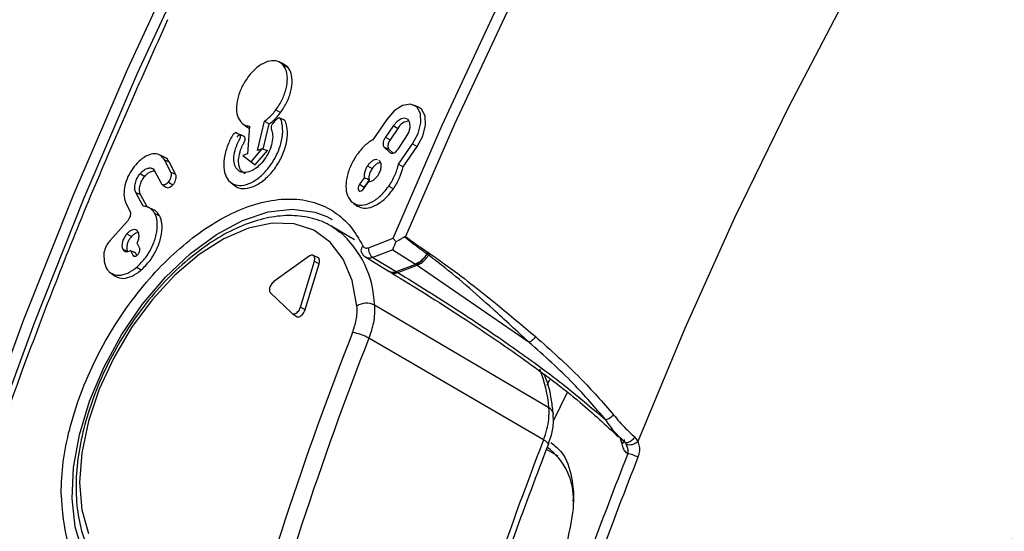
# Model space of a CAD drawing. Units: millimetres. Extents: x 69 to 1126, y 56 to 792.
# Drawn here: x 814 to 846, y 243 to 260 of the extents above; entities that cross this region are included whole.
import ezdxf

# ---------------------------------------------------------------- set-up
doc = ezdxf.new("R2010")
doc.units = ezdxf.units.MM
doc.header["$PDSIZE"] = -1
doc.layers.add('10', color=1, linetype='Continuous')
doc.styles.add('SLDTEXTSTYLE3', font='TXT', dxfattribs={"width": 0.7})
doc.dimstyles.new('SLDDIMSTYLE0', dxfattribs={"dimtxt": 12.733073, "dimasz": 12.733073, "dimexe": 0, "dimexo": 0.0625, "dimgap": 3.183268, "dimtad": 1, "dimdec": 1, "dimrnd": 1e-09, "dimzin": 12, "dimdsep": 46, "dimtxsty": 'SLDTEXTSTYLE3', "dimsah": 1, "dimcen": 0, "dimadec": 0, "dimazin": 3, "dimtfac": 1, "dimtdec": 1, "dimtofl": 0, "dimtmove": 0, "dimatfit": 3, "dimfxl": 1, "dimfrac": 2, "dimtolj": 1, "dimtzin": 12, "dimarcsym": 0})

# ---------------------------------------------------------------- blocks, each defined once
blk = doc.blocks.new('*D10')
at = {"layer": '10', "color": 0, "lineweight": -2, "transparency": 16777216}
blk.add_line((814.489, 408.055), (707.255, 347.163), dxfattribs=at)
at = {"layer": '10', "color": 0, "transparency": 16777216}
blk.add_solid([(706.207, 349.008), (708.303, 345.318), (696.183, 340.876)], dxfattribs=at)
at = {"layer": 'Defpoints', "color": 0, "transparency": 16777216}
for p in [(696.183, 340.876), (491.309, 224.539)]:
    blk.add_point(p, dxfattribs=at)
at = {"layer": '10', "color": 0, "transparency": 16777216, "insert": (761.792, 389.114), "char_height": 12.73307, "attachment_point": 5, "rotation": 29.5898, "style": 'SLDTEXTSTYLE3'}
blk.add_mtext('\\A1;∅235.6 [∅9.28]', dxfattribs=at)

msp = doc.modelspace()

# ---------------------------------------------------------------- linework, layer by layer
at = {"color": 7, "linetype": 'Continuous', "lineweight": 25}
for p, q in [((822.379, 258.592), (822.229, 258.658)), ((822.363, 258.555), (822.515, 258.487)), ((822.515, 258.487), (822.372, 258.581)), ((826.765, 257.189), (826.615, 257.255)), ((822.13, 257.096), (822.278, 257.007)), ((821.053, 256.64), (821.185, 256.543)), ((821.528, 255.773), (821.761, 256.731)), ((821.711, 255.816), (821.912, 256.641)), ((821.761, 256.731), (821.912, 256.641)), ((825.737, 256.787), (825.279, 256.125)), ((825.95, 256.584), (825.692, 256.211)), ((825.95, 256.584), (826.099, 256.495)), ((820.854, 256.343), (821.005, 256.276)), ((821.272, 256.563), (821.208, 255.663)), ((826.099, 256.495), (825.841, 256.122)), ((825.692, 256.211), (825.841, 256.122)), ((826.102, 255.819), (826.36, 256.192)), ((826.116, 255.326), (826.573, 255.989)), ((826.573, 255.989), (826.722, 255.9)), ((818.483, 255.568), (818.333, 255.634)), ((821.208, 255.663), (821.056, 255.612)), ((821.319, 255.409), (821.68, 255.825)), ((821.457, 255.308), (821.859, 255.771)), ((821.68, 255.825), (821.528, 255.773)), ((821.68, 255.825), (821.859, 255.771)), ((825.655, 255.883), (825.837, 255.709)), ((825.655, 255.883), (825.806, 255.816)), ((825.806, 255.816), (825.939, 255.689)), ((825.837, 255.709), (825.89, 255.686)), ((826.268, 255.242), (826.722, 255.9)), ((818.714, 255.067), (818.503, 255.469)), ((818.503, 255.469), (818.655, 255.4)), ((818.867, 254.998), (818.655, 255.4)), ((821.056, 255.612), (821.319, 255.409)), ((821.319, 255.409), (821.457, 255.308)), ((825.5, 255.44), (825.473, 255.455)), ((826.116, 255.326), (826.268, 255.242)), ((817.712, 255.021), (817.86, 254.931)), ((818.182, 255.111), (818.393, 254.709)), ((818.714, 255.067), (818.867, 254.998)), ((825.111, 255.279), (825.26, 255.19)), ((818.42, 254.677), (818.552, 254.581)), ((818.629, 254.746), (818.775, 254.655)), ((820.67, 254.723), (820.802, 254.627)), ((825.007, 254.897), (824.852, 254.673)), ((824.852, 254.673), (825.001, 254.584)), ((824.994, 254.537), (825.15, 254.761)), ((825.162, 254.818), (825.001, 254.584)), ((817.807, 253.961), (817.572, 254.407)), ((817.572, 254.407), (817.724, 254.338)), ((825.803, 254.618), (825.952, 254.529)), ((817.256, 254.04), (817.38, 253.805)), ((817.935, 253.938), (817.724, 254.338)), ((824.66, 254.053), (824.792, 253.956)), ((818.128, 253.857), (817.979, 253.923)), ((818.188, 253.72), (818.341, 253.651)), ((817.288, 253.462), (816.725, 252.834)), ((823.782, 253.622), (823.962, 253.525)), ((817.281, 253.062), (817.428, 252.97)), ((824.687, 252.864), (823.971, 253.288)), ((823.971, 253.288), (824.195, 253.136)), ((817.694, 252.602), (817.612, 252.757)), ((825.143, 252.61), (825.948, 252.916)), ((817.147, 252.558), (817.3, 252.489)), ((817.397, 252.518), (817.479, 252.362)), ((817.546, 252.455), (817.599, 252.355)), ((825.928, 252.537), (825.285, 252.293)), ((825.928, 252.537), (826.672, 252.076)), ((827.072, 252.462), (827.04, 252.407)), ((827.079, 252.457), (827.048, 252.401)), ((827.124, 252.425), (827.092, 252.369)), ((817.479, 252.362), (817.546, 252.332)), ((823.211, 252.331), (822.061, 251.505)), ((822.929, 250.676), (823.381, 252.168)), ((823.489, 252.293), (823.339, 252.36)), ((823.381, 252.168), (823.534, 252.087)), ((825.072, 252.291), (825.835, 251.827)), ((825.285, 252.293), (826.043, 251.832)), ((816.764, 251.78), (816.897, 251.684)), ((817.602, 251.977), (817.747, 251.884)), ((823.082, 250.595), (823.534, 252.087)), ((825.789, 251.858), (825.837, 251.83)), ((825.836, 251.83), (825.886, 251.801)), ((826.043, 251.832), (826.68, 252.071)), ((826.043, 251.832), (826.09, 251.803)), ((826.09, 251.803), (826.726, 252.042)), ((826.672, 252.076), (826.68, 252.071)), ((826.68, 252.071), (826.726, 252.042)), ((826.726, 252.042), (830.363, 249.529)), ((821.951, 251.139), (822.647, 250.474)), ((822.929, 250.676), (823.082, 250.595)), ((831.011, 247.4), (825.333, 250.741)), ((822.682, 250.454), (822.816, 250.357)), ((830.838, 246.359), (825.153, 249.662)), ((830.956, 248.138), (831.045, 248.321)), ((831.607, 247.891), (831.153, 246.957)), ((831.154, 247.203), (831.155, 247.186)), ((833.392, 246.228), (833.336, 246.384)), ((831.307, 245.824), (830.933, 246.04))]:
    msp.add_line(p, q, dxfattribs=at)
at = {"color": 7, "linetype": 'Continuous', "lineweight": 25, "flags": 128}
for points in [[(825.948, 252.916), (827.537, 256.597), (829.243, 260.252), (831.061, 263.87), (832.986, 267.444), (835.014, 270.965), (837.141, 274.423), (839.36, 277.812), (841.666, 281.122), (844.054, 284.345), (846.518, 287.473), (849.052, 290.5), (851.649, 293.417), (854.304, 296.217), (857.01, 298.894), (859.761, 301.441), (862.549, 303.852), (865.367, 306.121), (868.21, 308.242), (871.07, 310.211), (873.94, 312.021), (876.813, 313.67), (879.08, 314.856)], [(805.212, 214.11), (805.632, 217.98), (806.193, 221.905), (806.893, 225.879), (807.732, 229.892), (808.707, 233.937), (809.817, 238.005), (811.06, 242.089), (812.432, 246.18), (813.932, 250.269), (815.555, 254.349), (817.3, 258.411), (819.161, 262.448), (821.136, 266.45), (823.221, 270.409), (825.411, 274.319), (827.701, 278.17), (830.088, 281.955), (832.567, 285.666), (835.131, 289.297), (837.777, 292.838), (840.498, 296.284), (843.29, 299.627)], [(872.245, 299.735), (869.472, 297.407), (866.733, 294.944), (864.035, 292.35), (861.385, 289.632), (858.788, 286.796), (856.25, 283.849), (853.779, 280.799), (851.379, 277.652), (849.057, 274.417), (846.819, 271.101), (844.669, 267.711), (842.612, 264.256), (840.654, 260.745), (838.8, 257.186), (837.053, 253.587), (835.419, 249.957), (833.9, 246.304)], [(843.544, 299.391), (840.759, 296.057), (838.045, 292.619), (835.405, 289.087), (832.847, 285.465), (830.375, 281.763), (827.994, 277.988), (825.709, 274.146), (823.525, 270.247), (821.446, 266.297), (819.476, 262.305), (817.619, 258.279), (815.879, 254.227), (814.259, 250.157), (812.763, 246.078), (811.395, 241.997), (810.155, 237.924), (809.048, 233.866), (808.075, 229.831), (807.238, 225.828), (806.54, 221.864), (805.98, 217.949), (805.562, 214.089)], [(857.297, 298.683), (854.604, 296.022), (851.961, 293.238), (849.375, 290.339), (846.852, 287.33), (844.398, 284.22), (842.02, 281.016), (839.722, 277.726), (837.512, 274.357), (835.393, 270.918), (833.371, 267.418), (831.451, 263.864), (829.637, 260.265), (827.935, 256.631), (826.348, 252.969)], [(826.573, 255.989), (826.754, 256.326), (826.843, 256.673), (826.828, 256.977), (826.71, 257.191), (826.508, 257.283), (826.252, 257.238), (825.981, 257.064), (825.737, 256.787)], [(826.722, 255.9), (826.906, 256.244), (826.997, 256.597), (826.981, 256.906), (826.861, 257.124), (826.765, 257.189)], [(822.388, 256.767), (822.314, 256.8), (822.24, 256.833)], [(826.36, 256.192), (826.449, 256.358), (826.493, 256.528), (826.485, 256.677), (826.427, 256.782), (826.328, 256.827), (826.203, 256.805), (826.07, 256.72), (825.95, 256.584)], [(824.852, 254.673), (824.821, 254.615), (824.806, 254.556), (824.808, 254.504), (824.829, 254.468), (824.863, 254.452), (824.907, 254.46), (824.953, 254.489), (824.994, 254.537)], [(825.001, 254.584), (824.973, 254.533), (824.963, 254.499)], [(816.907, 241.438), (816.727, 241.559), (816.221, 242.059), (815.841, 242.72), (815.597, 243.521), (815.496, 244.441), (815.543, 245.45), (815.734, 246.52), (816.066, 247.618), (816.527, 248.711), (817.104, 249.768), (817.78, 250.758), (818.535, 251.65), (819.347, 252.418), (820.191, 253.039), (821.043, 253.496), (821.877, 253.774), (822.668, 253.866), (823.393, 253.768), (823.782, 253.622)], [(824.766, 250.71), (824.612, 251.537), (824.32, 252.237), (823.898, 252.789), (823.36, 253.175), (822.724, 253.382), (822.009, 253.404), (821.239, 253.241), (820.438, 252.897), (819.632, 252.383), (818.845, 251.716), (818.104, 250.917), (817.432, 250.012), (816.851, 249.029), (816.378, 248), (816.029, 246.958), (815.815, 245.935), (815.744, 244.965), (815.816, 244.078), (816.031, 243.302)], [(827.072, 252.462), (827.074, 252.46), (827.077, 252.458), (827.079, 252.457)], [(830.838, 246.359), (830.9, 246.32), (830.948, 246.283), (830.98, 246.251), (830.995, 246.223), (830.995, 246.207)]]:
    msp.add_lwpolyline(points, dxfattribs=at)
at = {"color": 7, "linetype": 'Continuous', "lineweight": 25}
for centre, radius, start, end in [((826.472, 256.314), 0.415, 90.9171, 154.1223), ((822.078, 250.663), 3.256, 1.3746, 49.4312), ((825.076, 250.238), 0.565, 62.9515, 123.255), ((934.431, 206.878), 117.916, 158.62907, 171.19414), ((934.429, 206.901), 117.344, 158.62907, 171.19414), ((824.398, 248.354), 1.51, 60.0052, 81.4618), ((826.739, 247.049), 4.287, 4.6904, 21.9355), ((830.894, 247.164), 0.263, 8.4146, 63.5928), ((952.357, 199.452), 130.258, 158.89339, 161.11807), ((829.746, 244.441), 2.06, 357.2737, 54.3442), ((833.626, 246.594), 0.399, 255.721, 313.3338), ((956.589, 197.332), 132.254, 158.45286, 159.96884), ((956.544, 197.362), 131.852, 158.45286, 159.96884)]:
    msp.add_arc(centre, radius, start, end, dxfattribs=at)
for points, knots in [([(871.009, 337.046), (870.782, 336.908), (868.898, 335.762), (865.346, 333.269), (860.329, 329.512), (855.273, 325.312), (850.208, 320.713), (845.172, 315.72), (840.198, 310.351), (835.323, 304.624), (830.588, 298.574), (826.028, 292.235), (821.676, 285.642), (817.57, 278.847), (813.738, 271.893), (810.204, 264.828), (806.994, 257.709), (804.123, 250.583), (801.601, 243.497), (799.295, 236.047), (797.294, 228.305), (795.671, 220.359), (794.58, 212.743), (794.015, 207.333), (793.942, 204.545), (793.93, 204.106)], [0, 0, 0, 0, 0.005741, 0.047496, 0.089934, 0.13363, 0.177894, 0.222702, 0.268437, 0.314547, 0.361007, 0.407958, 0.45505, 0.502255, 0.549458, 0.59655, 0.643504, 0.689961, 0.736071, 0.781808, 0.835571, 0.888343, 0.940029, 0.990541, 1, 1, 1, 1]), ([(846.548, 170.686), (846.057, 171.23), (844.645, 172.796), (842.721, 175.852), (840.761, 179.776), (839.188, 184.104), (837.988, 188.831), (837.192, 193.89), (836.807, 199.192), (836.819, 204.74), (837.241, 210.557), (838.072, 216.548), (839.293, 222.612), (840.892, 228.759), (842.888, 235.009), (845.252, 241.258), (847.94, 247.4), (850.947, 253.454), (854.291, 259.432), (857.922, 265.233), (861.774, 270.761), (865.849, 276.039), (870.165, 281.072), (874.678, 285.796), (879.314, 290.135), (884.082, 294.092), (888.972, 297.684), (892.288, 299.696), (893.947, 300.702)], [0, 0, 0, 0, 0.021133, 0.060714, 0.099177, 0.137641, 0.177221, 0.216802, 0.255265, 0.293729, 0.333309, 0.37289, 0.411353, 0.449817, 0.489397, 0.528978, 0.567441, 0.605904, 0.645485, 0.685066, 0.723529, 0.761992, 0.801573, 0.841154, 0.880276, 0.919399, 0.959699, 1, 1, 1, 1]), ([(793.76, 198.542), (793.76, 198.26), (793.762, 197.697), (793.772, 196.856), (793.788, 196.02), (793.811, 195.188), (793.841, 194.359), (793.877, 193.535), (793.92, 192.715), (793.969, 191.9), (794.025, 191.088), (794.175, 189.159), (794.488, 186.161), (795.097, 182.151), (795.89, 178.242), (796.882, 174.418), (798.067, 170.73), (799.927, 165.964), (802.755, 160.419), (806.933, 154.561), (811.873, 149.598), (817.513, 145.629), (823.769, 142.728), (830.536, 140.931), (837.698, 140.241), (845.127, 140.625), (852.699, 142.022), (860.292, 144.345), (867.798, 147.488), (875.209, 151.381), (882.619, 156.044), (890.125, 161.567), (897.719, 168.012), (905.29, 175.357), (912.719, 183.55), (919.881, 192.508), (926.648, 202.119), (932.904, 212.244), (938.545, 222.724), (943.484, 233.391), (947.662, 244.071), (950.49, 252.882), (952.35, 259.795), (953.535, 264.852), (954.527, 269.821), (955.321, 274.646), (955.929, 279.359), (956.27, 283.015), (956.451, 285.697), (956.543, 287.44), (956.609, 289.168), (956.65, 290.884), (956.655, 292.015), (956.657, 292.581)], [0, 0, 0, 0, 0.002866, 0.005732, 0.008596, 0.01146, 0.014324, 0.017189, 0.020053, 0.022918, 0.025783, 0.02865, 0.043455, 0.058262, 0.073507, 0.088754, 0.104387, 0.120021, 0.151926, 0.184335, 0.217089, 0.250018, 0.282947, 0.315701, 0.34811, 0.380015, 0.411272, 0.441756, 0.47136, 0.5, 0.52864, 0.558244, 0.588728, 0.619985, 0.651891, 0.6843, 0.717053, 0.749982, 0.782911, 0.815665, 0.848074, 0.879979, 0.895612, 0.911246, 0.926492, 0.941739, 0.956544, 0.971351, 0.977082, 0.982811, 0.988539, 0.994268, 1, 1, 1, 1]), ([(959.354, 292.015), (959.305, 289.499), (959.208, 284.466), (958.419, 276.591), (957.164, 268.54), (955.406, 260.335), (953.167, 252.034), (950.459, 243.686), (947.298, 235.343), (943.704, 227.057), (939.698, 218.878), (935.307, 210.857), (930.556, 203.043), (925.476, 195.485), (920.097, 188.23), (914.452, 181.321), (908.577, 174.801), (902.508, 168.712), (896.281, 163.09), (889.936, 157.969), (883.511, 153.382), (877.047, 149.357), (870.583, 145.919), (864.158, 143.088), (857.813, 140.882), (851.587, 139.316), (845.517, 138.398), (839.642, 138.133), (833.998, 138.527), (828.614, 139.564), (823.552, 141.287), (819.709, 143.052), (817.694, 144.456), (817.127, 144.851)], [0, 0, 0, 0, 0.032903, 0.065807, 0.09871, 0.131613, 0.164516, 0.19742, 0.230323, 0.263226, 0.296129, 0.329033, 0.361936, 0.394839, 0.427742, 0.460646, 0.493549, 0.526452, 0.559356, 0.592259, 0.625162, 0.658065, 0.690969, 0.723872, 0.756775, 0.789678, 0.822582, 0.855485, 0.888388, 0.921291, 0.954195, 0.987098, 1, 1, 1, 1]), ([(818.604, 260.033), (817.775, 258.173), (816.119, 254.465), (813.927, 248.856), (811.958, 243.243), (810.241, 237.637), (808.764, 232.079), (807.997, 228.43), (807.615, 226.615)], [0, 0, 0, 0, 0.167589, 0.334238, 0.501143, 0.668197, 0.835036, 1, 1, 1, 1]), ([(822.363, 258.555), (822.304, 258.605), (822.186, 258.704), (821.93, 258.703), (821.651, 258.589), (821.402, 258.393), (821.269, 258.227), (821.217, 258.162)], [0, 0, 0, 0, 0.214997, 0.430023, 0.644592, 0.860967, 1, 1, 1, 1]), ([(822.13, 257.096), (822.203, 257.206), (822.348, 257.427), (822.475, 257.796), (822.516, 258.142), (822.47, 258.402), (822.393, 258.512), (822.363, 258.555)], [0, 0, 0, 0, 0.215009, 0.430045, 0.644631, 0.861016, 1, 1, 1, 1]), ([(822.278, 257.007), (822.352, 257.119), (822.5, 257.342), (822.629, 257.717), (822.67, 258.068), (822.623, 258.332), (822.546, 258.444), (822.515, 258.487)], [0, 0, 0, 0, 0.215056, 0.430142, 0.644721, 0.861091, 1, 1, 1, 1]), ([(821.217, 258.162), (821.144, 258.052), (820.999, 257.832), (820.872, 257.463), (820.831, 257.117), (820.877, 256.857), (820.954, 256.747), (820.984, 256.704)], [0, 0, 0, 0, 0.214958, 0.429942, 0.644507, 0.860895, 1, 1, 1, 1]), ([(821.761, 256.731), (821.809, 256.767), (821.897, 256.834), (822.022, 256.959), (822.094, 257.05), (822.13, 257.096)], [0, 0, 0, 0, 0.367138, 0.67983, 1, 1, 1, 1]), ([(821.912, 256.641), (821.958, 256.677), (822.045, 256.744), (822.169, 256.868), (822.242, 256.96), (822.278, 257.007)], [0, 0, 0, 0, 0.357053, 0.674764, 1, 1, 1, 1]), ([(820.854, 256.343), (820.847, 256.347), (820.832, 256.354), (820.804, 256.349), (820.773, 256.332), (820.741, 256.304), (820.687, 256.222), (820.591, 256.029), (820.469, 255.703), (820.414, 255.312), (820.467, 254.969), (820.624, 254.726), (820.867, 254.617), (821.17, 254.648), (821.5, 254.811), (821.82, 255.1), (822.087, 255.476), (822.273, 255.89), (822.365, 256.307), (822.343, 256.606), (822.301, 256.777), (822.261, 256.829), (822.233, 256.836), (822.202, 256.828), (822.129, 256.776), (822.075, 256.711), (822.03, 256.657)], [0, 0, 0, 0, 0.006445, 0.012886, 0.019494, 0.026537, 0.033713, 0.064697, 0.127095, 0.197574, 0.268522, 0.33869, 0.40938, 0.478109, 0.550026, 0.622972, 0.692137, 0.762364, 0.832436, 0.903315, 0.938227, 0.945511, 0.952796, 0.960041, 0.966804, 1, 1, 1, 1]), ([(822.03, 256.657), (822.021, 256.647), (822.002, 256.626), (821.982, 256.587), (821.97, 256.548), (821.968, 256.51), (821.99, 256.445), (822.03, 256.323), (822.023, 256.093), (821.947, 255.815), (821.808, 255.544), (821.621, 255.307), (821.409, 255.136), (821.195, 255.049), (821.005, 255.052), (820.858, 255.15), (820.769, 255.326), (820.752, 255.566), (820.807, 255.84), (820.896, 256.042), (820.965, 256.162), (820.977, 256.209), (820.976, 256.246), (820.965, 256.275), (820.92, 256.301), (820.884, 256.324), (820.854, 256.343)], [0, 0, 0, 0, 0.009617, 0.019242, 0.028752, 0.03851, 0.048858, 0.09586, 0.163345, 0.230962, 0.298712, 0.365431, 0.434785, 0.500309, 0.568273, 0.634287, 0.70283, 0.770125, 0.837211, 0.905162, 0.918826, 0.929221, 0.939643, 0.949276, 0.95888, 1, 1, 1, 1]), ([(820.802, 254.627), (820.803, 254.627), (820.86, 254.553), (821.054, 254.524), (821.358, 254.565), (821.697, 254.755), (822.014, 255.064), (822.273, 255.454), (822.448, 255.877), (822.522, 256.294), (822.494, 256.566), (822.445, 256.705), (822.424, 256.752), (822.403, 256.767), (822.39, 256.766), (822.388, 256.766)], [0, 0, 0, 0, 0.000898, 0.117325, 0.232238, 0.35229, 0.472399, 0.586238, 0.703558, 0.8199, 0.937554, 0.96851, 0.984445, 0.997691, 1, 1, 1, 1]), ([(820.984, 256.704), (821.011, 256.677), (821.063, 256.625), (821.161, 256.578), (821.235, 256.569), (821.272, 256.563)], [0, 0, 0, 0, 0.342694, 0.667249, 1, 1, 1, 1]), ([(821.005, 256.276), (820.996, 256.28), (820.98, 256.289), (820.947, 256.283), (820.913, 256.264), (820.882, 256.238), (820.867, 256.215), (820.862, 256.207)], [0, 0, 0, 0, 0.212748, 0.425471, 0.641766, 0.871237, 1, 1, 1, 1]), ([(821.127, 255.018), (821.084, 255.044), (820.99, 255.101), (820.917, 255.283), (820.908, 255.524), (820.966, 255.761), (821.039, 255.945), (821.104, 256.047), (821.128, 256.114), (821.132, 256.159), (821.124, 256.196), (821.082, 256.238), (821.039, 256.259), (821.005, 256.276)], [0, 0, 0, 0, 0.140366, 0.303215, 0.461147, 0.619162, 0.721764, 0.783824, 0.811349, 0.838898, 0.866282, 0.89212, 1, 1, 1, 1]), ([(821.186, 256.545), (821.191, 256.541), (821.214, 256.519), (821.244, 256.509), (821.268, 256.5)], [0, 0, 0, 0, 0.196808, 1, 1, 1, 1]), ([(825.279, 256.125), (825.229, 256.093), (825.131, 256.031), (824.948, 255.871), (824.83, 255.719), (824.754, 255.62)], [0, 0, 0, 0, 0.266987, 0.523249, 1, 1, 1, 1]), ([(825.692, 256.211), (825.676, 256.185), (825.645, 256.134), (825.619, 256.049), (825.614, 255.972), (825.628, 255.915), (825.647, 255.892), (825.655, 255.883)], [0, 0, 0, 0, 0.214331, 0.428719, 0.642948, 0.858708, 1, 1, 1, 1]), ([(825.841, 256.122), (825.826, 256.098), (825.797, 256.05), (825.773, 255.971), (825.768, 255.899), (825.781, 255.846), (825.799, 255.825), (825.806, 255.816)], [0, 0, 0, 0, 0.214314, 0.428685, 0.64291, 0.858665, 1, 1, 1, 1]), ([(818.503, 255.469), (818.463, 255.525), (818.383, 255.635), (818.186, 255.68), (817.959, 255.628), (817.724, 255.483), (817.586, 255.328), (817.519, 255.253)], [0, 0, 0, 0, 0.202704, 0.404862, 0.606514, 0.809575, 1, 1, 1, 1]), ([(824.754, 255.62), (824.681, 255.501), (824.535, 255.262), (824.418, 254.872), (824.394, 254.517), (824.459, 254.257), (824.548, 254.152), (824.582, 254.112)], [0, 0, 0, 0, 0.215879, 0.431815, 0.646074, 0.861818, 1, 1, 1, 1]), ([(825.837, 255.709), (825.852, 255.699), (825.881, 255.68), (825.941, 255.685), (826.005, 255.715), (826.061, 255.764), (826.091, 255.803), (826.102, 255.819)], [0, 0, 0, 0, 0.214331, 0.428719, 0.642948, 0.858708, 1, 1, 1, 1]), ([(818.655, 255.4), (818.618, 255.463), (818.573, 255.539), (818.493, 255.556), (818.479, 255.559)], [0, 0, 0, 0, 0.824988, 1, 1, 1, 1]), ([(825.438, 255.474), (825.411, 255.476), (825.356, 255.48), (825.261, 255.434), (825.176, 255.364), (825.131, 255.304), (825.111, 255.279)], [0, 0, 0, 0, 0.268211, 0.535327, 0.80464, 1, 1, 1, 1]), ([(825.538, 255.375), (825.522, 255.376), (825.479, 255.377), (825.399, 255.335), (825.32, 255.269), (825.277, 255.213), (825.26, 255.19)], [0, 0, 0, 0, 0.186178, 0.488293, 0.792687, 1, 1, 1, 1]), ([(825.446, 254.96), (825.467, 254.994), (825.512, 255.067), (825.55, 255.188), (825.561, 255.302), (825.542, 255.39), (825.513, 255.425), (825.5, 255.44)], [0, 0, 0, 0, 0.198808, 0.413698, 0.627706, 0.843478, 1, 1, 1, 1]), ([(825.803, 254.618), (825.84, 254.675), (825.914, 254.788), (826.001, 254.968), (826.072, 255.149), (826.101, 255.267), (826.116, 255.326)], [0, 0, 0, 0, 0.255843, 0.50973, 0.751793, 1, 1, 1, 1]), ([(817.519, 255.253), (817.459, 255.168), (817.34, 254.998), (817.226, 254.703), (817.175, 254.41), (817.193, 254.183), (817.24, 254.077), (817.256, 254.04)], [0, 0, 0, 0, 0.210757, 0.42159, 0.641346, 0.876484, 1, 1, 1, 1]), ([(817.572, 254.407), (817.558, 254.445), (817.53, 254.52), (817.541, 254.674), (817.59, 254.834), (817.657, 254.952), (817.702, 255.008), (817.712, 255.021)], [0, 0, 0, 0, 0.235271, 0.471219, 0.707387, 0.928497, 1, 1, 1, 1]), ([(817.712, 255.021), (817.748, 255.059), (817.82, 255.135), (817.938, 255.198), (818.047, 255.214), (818.133, 255.184), (818.167, 255.134), (818.182, 255.111)], [0, 0, 0, 0, 0.209672, 0.418524, 0.625327, 0.834044, 1, 1, 1, 1]), ([(817.86, 254.931), (817.894, 254.967), (817.964, 255.041), (818.076, 255.097), (818.151, 255.119), (818.179, 255.108), (818.179, 255.108)], [0, 0, 0, 0, 0.335031, 0.668942, 0.999496, 1, 1, 1, 1]), ([(818.629, 254.746), (818.646, 254.768), (818.68, 254.811), (818.715, 254.889), (818.733, 254.966), (818.731, 255.027), (818.719, 255.056), (818.714, 255.067)], [0, 0, 0, 0, 0.214313, 0.428683, 0.642909, 0.858666, 1, 1, 1, 1]), ([(818.775, 254.655), (818.794, 254.678), (818.831, 254.724), (818.868, 254.808), (818.887, 254.89), (818.885, 254.956), (818.872, 254.986), (818.867, 254.998)], [0, 0, 0, 0, 0.214331, 0.428718, 0.642947, 0.858709, 1, 1, 1, 1]), ([(825.111, 255.279), (825.09, 255.244), (825.045, 255.171), (825.007, 255.051), (824.998, 254.958), (825.005, 254.911), (825.007, 254.897)], [0, 0, 0, 0, 0.276424, 0.574436, 0.871476, 1, 1, 1, 1]), ([(825.26, 255.19), (825.239, 255.155), (825.195, 255.084), (825.159, 254.967), (825.152, 254.877), (825.16, 254.832), (825.162, 254.818)], [0, 0, 0, 0, 0.282365, 0.572711, 0.862411, 1, 1, 1, 1]), ([(825.952, 254.529), (825.989, 254.587), (826.064, 254.702), (826.183, 254.942), (826.234, 255.124), (826.268, 255.242)], [0, 0, 0, 0, 0.258114, 0.514317, 1, 1, 1, 1]), ([(817.724, 254.338), (817.711, 254.375), (817.684, 254.447), (817.694, 254.596), (817.742, 254.751), (817.806, 254.864), (817.849, 254.918), (817.86, 254.931)], [0, 0, 0, 0, 0.23588, 0.47232, 0.708785, 0.9301, 1, 1, 1, 1]), ([(818.393, 254.709), (818.404, 254.695), (818.424, 254.667), (818.474, 254.656), (818.532, 254.669), (818.586, 254.702), (818.617, 254.734), (818.629, 254.746)], [0, 0, 0, 0, 0.214313, 0.428683, 0.642909, 0.858666, 1, 1, 1, 1]), ([(825.007, 254.897), (825.033, 254.884), (825.065, 254.867), (825.104, 254.848), (825.13, 254.834), (825.149, 254.824), (825.162, 254.818)], [0, 0, 0, 0, 0.5, 0.625, 0.75, 1, 1, 1, 1]), ([(825.15, 254.761), (825.176, 254.764), (825.232, 254.769), (825.326, 254.825), (825.399, 254.895), (825.435, 254.945), (825.446, 254.96)], [0, 0, 0, 0, 0.276448, 0.576504, 0.87605, 1, 1, 1, 1]), ([(818.554, 254.582), (818.556, 254.58), (818.569, 254.564), (818.61, 254.559), (818.671, 254.572), (818.729, 254.608), (818.762, 254.641), (818.775, 254.655)], [0, 0, 0, 0, 0.044201, 0.305012, 0.56563, 0.828114, 1, 1, 1, 1]), ([(824.582, 254.112), (824.649, 254.066), (824.783, 253.975), (825.062, 254), (825.358, 254.144), (825.616, 254.368), (825.75, 254.548), (825.803, 254.618)], [0, 0, 0, 0, 0.215884, 0.431824, 0.646081, 0.861822, 1, 1, 1, 1]), ([(824.801, 253.971), (824.842, 253.945), (824.953, 253.874), (825.202, 253.905), (825.501, 254.048), (825.762, 254.275), (825.899, 254.458), (825.952, 254.529)], [0, 0, 0, 0, 0.141979, 0.378318, 0.61278, 0.848865, 1, 1, 1, 1]), ([(815.142, 244.62), (815.155, 244.954), (815.182, 245.622), (815.403, 246.718), (815.76, 247.859), (816.267, 249.018), (816.897, 250.133), (817.616, 251.146), (818.392, 252.035), (819.207, 252.784), (820.051, 253.395), (820.916, 253.852), (821.782, 254.139), (822.621, 254.229), (823.387, 254.114), (824.04, 253.801), (824.58, 253.329), (824.832, 252.89), (824.958, 252.67)], [0, 0, 0, 0, 0.06063, 0.121273, 0.185138, 0.25, 0.314862, 0.378727, 0.43935, 0.5, 0.560623, 0.621273, 0.685138, 0.75, 0.814862, 0.878727, 0.939357, 1, 1, 1, 1]), ([(817.38, 253.805), (817.387, 253.786), (817.401, 253.748), (817.396, 253.669), (817.37, 253.587), (817.332, 253.514), (817.301, 253.477), (817.288, 253.462)], [0, 0, 0, 0, 0.214331, 0.428719, 0.642948, 0.858708, 1, 1, 1, 1]), ([(817.602, 251.977), (817.7, 252.074), (817.896, 252.267), (818.117, 252.65), (818.25, 253.04), (818.286, 253.402), (818.24, 253.617), (818.194, 253.709), (818.188, 253.72)], [0, 0, 0, 0, 0.200591, 0.401521, 0.590837, 0.782011, 0.972515, 1, 1, 1, 1]), ([(818.188, 253.72), (818.166, 253.756), (818.122, 253.828), (818.031, 253.901), (817.927, 253.949), (817.847, 253.957), (817.807, 253.961)], [0, 0, 0, 0, 0.253849, 0.506536, 0.750168, 1, 1, 1, 1]), ([(818.341, 253.651), (818.318, 253.687), (818.273, 253.758), (818.2, 253.829), (818.142, 253.842), (818.123, 253.847)], [0, 0, 0, 0, 0.404995, 0.80824, 1, 1, 1, 1]), ([(824.21, 253.101), (824.098, 253.188), (823.81, 253.414), (823.242, 253.604), (822.548, 253.682), (821.805, 253.593), (821.029, 253.347), (820.237, 252.943), (819.451, 252.393), (818.694, 251.714), (817.985, 250.923), (817.343, 250.043), (816.782, 249.096), (816.319, 248.106), (815.963, 247.098), (815.725, 246.096), (815.613, 245.126), (815.632, 244.211), (815.785, 243.375), (816.071, 242.64), (816.488, 242.039), (816.95, 241.615), (817.301, 241.466), (817.441, 241.407)], [0, 0, 0, 0, 0.029801, 0.077073, 0.124292, 0.172221, 0.221146, 0.270778, 0.320696, 0.370602, 0.42043, 0.47019, 0.519918, 0.569658, 0.619444, 0.669324, 0.719343, 0.769531, 0.81986, 0.870057, 0.91963, 0.96809, 1, 1, 1, 1]), ([(817.747, 251.884), (817.846, 251.982), (818.045, 252.178), (818.268, 252.566), (818.404, 252.961), (818.44, 253.329), (818.393, 253.547), (818.347, 253.639), (818.341, 253.651)], [0, 0, 0, 0, 0.200569, 0.401475, 0.590799, 0.782017, 0.972551, 1, 1, 1, 1]), ([(817.281, 253.062), (817.256, 253.03), (817.204, 252.965), (817.148, 252.846), (817.119, 252.726), (817.12, 252.625), (817.139, 252.578), (817.147, 252.558)], [0, 0, 0, 0, 0.198808, 0.413696, 0.627708, 0.843479, 1, 1, 1, 1]), ([(817.65, 253.12), (817.636, 253.14), (817.605, 253.183), (817.53, 253.204), (817.44, 253.186), (817.353, 253.135), (817.302, 253.083), (817.281, 253.062)], [0, 0, 0, 0, 0.198808, 0.413698, 0.627706, 0.843478, 1, 1, 1, 1]), ([(817.658, 253.099), (817.631, 253.096), (817.576, 253.089), (817.494, 253.037), (817.447, 252.989), (817.428, 252.97)], [0, 0, 0, 0, 0.367024, 0.743555, 1, 1, 1, 1]), ([(817.612, 252.757), (817.628, 252.795), (817.662, 252.872), (817.681, 252.988), (817.672, 253.071), (817.655, 253.109), (817.65, 253.12)], [0, 0, 0, 0, 0.276448, 0.576504, 0.87605, 1, 1, 1, 1]), ([(816.725, 252.834), (816.691, 252.791), (816.623, 252.704), (816.551, 252.548), (816.536, 252.45), (816.529, 252.402)], [0, 0, 0, 0, 0.335301, 0.669957, 1, 1, 1, 1]), ([(817.428, 252.97), (817.403, 252.939), (817.352, 252.875), (817.299, 252.759), (817.272, 252.644), (817.274, 252.551), (817.292, 252.507), (817.3, 252.489)], [0, 0, 0, 0, 0.208349, 0.423162, 0.637302, 0.853056, 1, 1, 1, 1]), ([(825.928, 252.537), (825.929, 252.538), (825.946, 252.575), (825.975, 252.653), (826.016, 252.755), (826.032, 252.795)], [0, 0, 0, 0, 0.012128, 0.610414, 1, 1, 1, 1]), ([(826.032, 252.795), (826.009, 252.825), (825.975, 252.868), (825.954, 252.905), (825.948, 252.915), (825.948, 252.916)], [0, 0, 0, 0, 0.692806, 0.982047, 1, 1, 1, 1]), ([(826.319, 252.958), (826.284, 252.939), (826.193, 252.889), (826.094, 252.831), (826.032, 252.795)], [0, 0, 0, 0, 0.376205, 1, 1, 1, 1]), ([(826.348, 252.969), (826.347, 252.969), (826.338, 252.965), (826.328, 252.962), (826.319, 252.958)], [0, 0, 0, 0, 0.086936, 1, 1, 1, 1]), ([(827.04, 252.407), (827.04, 252.407), (826.967, 252.459), (826.821, 252.565), (826.604, 252.728), (826.436, 252.858), (826.343, 252.938), (826.319, 252.958)], [0, 0, 0, 0, 0.000055, 0.298733, 0.597619, 0.89687, 1, 1, 1, 1]), ([(826.348, 252.969), (826.367, 252.955), (826.46, 252.886), (826.627, 252.768), (826.849, 252.614), (826.997, 252.513), (827.072, 252.462)], [0, 0, 0, 0, 0.082415, 0.388281, 0.694141, 1, 1, 1, 1]), ([(817.147, 252.558), (817.162, 252.538), (817.192, 252.495), (817.267, 252.475), (817.339, 252.488), (817.384, 252.511), (817.397, 252.518)], [0, 0, 0, 0, 0.276424, 0.574436, 0.871476, 1, 1, 1, 1]), ([(817.397, 252.518), (817.422, 252.507), (817.453, 252.494), (817.49, 252.479), (817.515, 252.468), (817.534, 252.46), (817.546, 252.455)], [0, 0, 0, 0, 0.5, 0.625, 0.75, 1, 1, 1, 1]), ([(817.637, 252.387), (817.648, 252.401), (817.671, 252.43), (817.695, 252.482), (817.706, 252.534), (817.705, 252.575), (817.697, 252.594), (817.694, 252.602)], [0, 0, 0, 0, 0.214343, 0.428742, 0.64297, 0.858728, 1, 1, 1, 1]), ([(824.958, 252.67), (824.94, 252.646), (824.903, 252.597), (824.888, 252.518), (824.906, 252.475), (824.914, 252.456)], [0, 0, 0, 0, 0.349636, 0.699272, 1, 1, 1, 1]), ([(824.912, 252.455), (824.933, 252.421), (824.975, 252.351), (825.041, 252.31), (825.075, 252.289)], [0, 0, 0, 0, 0.495459, 1, 1, 1, 1]), ([(824.958, 252.67), (824.967, 252.655), (824.986, 252.624), (825.031, 252.601), (825.083, 252.592), (825.123, 252.604), (825.143, 252.61)], [0, 0, 0, 0, 0.246042, 0.499919, 0.7511, 1, 1, 1, 1]), ([(825.143, 252.61), (825.142, 252.58), (825.139, 252.521), (825.169, 252.427), (825.219, 252.344), (825.263, 252.31), (825.285, 252.293)], [0, 0, 0, 0, 0.250136, 0.5, 0.749864, 1, 1, 1, 1]), ([(827.079, 252.457), (827.085, 252.453), (827.095, 252.446), (827.11, 252.436), (827.12, 252.429), (827.125, 252.426)], [0, 0, 0, 0, 0.35663, 0.678315, 1, 1, 1, 1]), ([(827.124, 252.425), (827.286, 252.313), (828.035, 251.787), (829.186, 250.885), (830.157, 250.064), (830.572, 249.714)], [0, 0, 0, 0, 0.135767, 0.631637, 1, 1, 1, 1]), ([(816.529, 252.402), (816.532, 252.29), (816.538, 252.068), (816.632, 251.902), (816.696, 251.837), (816.703, 251.829)], [0, 0, 0, 0, 0.470325, 0.940477, 1, 1, 1, 1]), ([(817.479, 252.362), (817.486, 252.353), (817.5, 252.334), (817.533, 252.326), (817.572, 252.335), (817.608, 252.357), (817.628, 252.378), (817.637, 252.387)], [0, 0, 0, 0, 0.214367, 0.428791, 0.643029, 0.858772, 1, 1, 1, 1]), ([(823.381, 252.168), (823.387, 252.192), (823.398, 252.239), (823.391, 252.301), (823.367, 252.345), (823.328, 252.368), (823.278, 252.367), (823.237, 252.349), (823.215, 252.334), (823.211, 252.331)], [0, 0, 0, 0, 0.162723, 0.325531, 0.485572, 0.645522, 0.804429, 0.964013, 1, 1, 1, 1]), ([(823.534, 252.087), (823.54, 252.113), (823.552, 252.164), (823.544, 252.23), (823.523, 252.275), (823.498, 252.286), (823.487, 252.291)], [0, 0, 0, 0, 0.273256, 0.546648, 0.815014, 1, 1, 1, 1]), ([(825.285, 252.293), (825.251, 252.283), (825.184, 252.264), (825.113, 252.269), (825.083, 252.288), (825.076, 252.293)], [0, 0, 0, 0, 0.435599, 0.871595, 1, 1, 1, 1]), ([(827.04, 252.407), (827.035, 252.4), (826.999, 252.344), (826.921, 252.246), (826.797, 252.135), (826.714, 252.096), (826.672, 252.076)], [0, 0, 0, 0, 0.043901, 0.362563, 0.681122, 1, 1, 1, 1]), ([(826.68, 252.071), (826.722, 252.091), (826.806, 252.13), (826.929, 252.241), (827.007, 252.339), (827.043, 252.394), (827.048, 252.401)], [0, 0, 0, 0, 0.319269, 0.638218, 0.957271, 1, 1, 1, 1]), ([(826.726, 252.042), (826.768, 252.062), (826.852, 252.101), (826.976, 252.212), (827.053, 252.309), (827.088, 252.363), (827.092, 252.369)], [0, 0, 0, 0, 0.321691, 0.643059, 0.964532, 1, 1, 1, 1]), ([(827.048, 252.401), (827.048, 252.401), (827.046, 252.402), (827.043, 252.404), (827.041, 252.406), (827.04, 252.407), (827.04, 252.407)], [0, 0, 0, 0, 0.005157, 0.642687, 0.994843, 1, 1, 1, 1]), ([(827.092, 252.369), (827.092, 252.369), (827.087, 252.372), (827.078, 252.379), (827.063, 252.39), (827.053, 252.397), (827.048, 252.401), (827.048, 252.401)], [0, 0, 0, 0, 0.000907, 0.321691, 0.643376, 0.999093, 1, 1, 1, 1]), ([(830.359, 249.532), (829.972, 249.891), (829.014, 250.78), (827.926, 251.743), (827.195, 252.291), (827.092, 252.369)], [0, 0, 0, 0, 0.36842, 0.910718, 1, 1, 1, 1]), ([(816.703, 251.829), (816.767, 251.785), (816.895, 251.697), (817.163, 251.715), (817.408, 251.821), (817.553, 251.938), (817.602, 251.977)], [0, 0, 0, 0, 0.279777, 0.55924, 0.851553, 1, 1, 1, 1]), ([(816.904, 251.697), (816.948, 251.668), (817.057, 251.596), (817.302, 251.619), (817.549, 251.725), (817.697, 251.844), (817.747, 251.884)], [0, 0, 0, 0, 0.205172, 0.513803, 0.836279, 1, 1, 1, 1]), ([(825.837, 251.83), (825.844, 251.826), (825.873, 251.808), (825.943, 251.803), (826.01, 251.822), (826.043, 251.832)], [0, 0, 0, 0, 0.121471, 0.560944, 1, 1, 1, 1]), ([(825.882, 251.797), (826.639, 251.33), (828.071, 250.446), (830.135, 249.029), (831.869, 247.752), (832.861, 246.832), (833.274, 246.449)], [0, 0, 0, 0, 0.309347, 0.585267, 0.827297, 1, 1, 1, 1]), ([(825.886, 251.801), (825.892, 251.797), (825.921, 251.779), (825.99, 251.775), (826.057, 251.794), (826.09, 251.803)], [0, 0, 0, 0, 0.111462, 0.555942, 1, 1, 1, 1]), ([(826.09, 251.803), (826.732, 251.406), (828.015, 250.613), (829.81, 249.397), (831.438, 248.214), (832.39, 247.405), (832.864, 247.003)], [0, 0, 0, 0, 0.287712, 0.574545, 0.78822, 1, 1, 1, 1]), ([(822.061, 251.505), (822.043, 251.489), (822.007, 251.459), (821.961, 251.393), (821.929, 251.322), (821.915, 251.251), (821.919, 251.19), (821.935, 251.155), (821.948, 251.142), (821.951, 251.139)], [0, 0, 0, 0, 0.162723, 0.325531, 0.485572, 0.645522, 0.804429, 0.964013, 1, 1, 1, 1]), ([(822.647, 250.474), (822.66, 250.465), (822.685, 250.448), (822.738, 250.452), (822.793, 250.479), (822.847, 250.527), (822.893, 250.59), (822.918, 250.642), (822.927, 250.671), (822.929, 250.676)], [0, 0, 0, 0, 0.162723, 0.325531, 0.485572, 0.645522, 0.804429, 0.964013, 1, 1, 1, 1]), ([(822.817, 250.358), (822.819, 250.357), (822.835, 250.348), (822.877, 250.356), (822.936, 250.383), (822.994, 250.435), (823.043, 250.503), (823.07, 250.559), (823.08, 250.59), (823.082, 250.595)], [0, 0, 0, 0, 0.025481, 0.21529, 0.40161, 0.587986, 0.773179, 0.959026, 1, 1, 1, 1]), ([(824.622, 249.847), (824.667, 249.984), (824.739, 250.202), (824.775, 250.492), (824.769, 250.637), (824.766, 250.71)], [0, 0, 0, 0, 0.449809, 0.721414, 1, 1, 1, 1]), ([(825.333, 250.741), (825.333, 250.741), (825.341, 250.652), (825.342, 250.467), (825.3, 250.106), (825.209, 249.832), (825.153, 249.662)], [0, 0, 0, 0, 0.000045, 0.279184, 0.550009, 1, 1, 1, 1]), ([(830.572, 249.714), (830.558, 249.693), (830.53, 249.651), (830.476, 249.598), (830.417, 249.555), (830.379, 249.541), (830.36, 249.534)], [0, 0, 0, 0, 0.25, 0.5, 0.75, 1, 1, 1, 1]), ([(830.573, 249.716), (831.069, 249.276), (831.957, 248.489), (832.761, 247.574), (833.116, 247.171)], [0, 0, 0, 0, 0.559534, 1, 1, 1, 1]), ([(832.867, 247.004), (832.518, 247.404), (831.73, 248.311), (830.856, 249.092), (830.368, 249.528)], [0, 0, 0, 0, 0.441471, 1, 1, 1, 1]), ([(831.156, 247.185), (831.137, 247.338), (831.082, 247.779), (830.989, 248.217), (830.863, 248.455), (830.857, 248.465)], [0, 0, 0, 0, 0.336606, 0.971728, 1, 1, 1, 1]), ([(830.838, 246.359), (830.838, 246.359), (830.882, 246.472), (830.952, 246.696), (831.021, 247.054), (831.015, 247.275), (831.011, 247.4)], [0, 0, 0, 0, 0.00005, 0.313035, 0.612798, 1, 1, 1, 1]), ([(830.988, 246.209), (831.019, 246.289), (831.106, 246.513), (831.169, 246.859), (831.152, 247.087), (831.145, 247.185)], [0, 0, 0, 0, 0.243477, 0.677313, 1, 1, 1, 1]), ([(833.463, 246.298), (833.371, 246.381), (833.149, 246.58), (832.968, 246.848), (832.862, 247.004)], [0, 0, 0, 0, 0.41576, 1, 1, 1, 1]), ([(833.113, 247.169), (833.241, 247.018), (833.459, 246.763), (833.698, 246.539), (833.796, 246.447)], [0, 0, 0, 0, 0.589133, 1, 1, 1, 1]), ([(833.328, 246.429), (833.37, 246.378), (833.417, 246.321), (833.476, 246.282), (833.482, 246.278)], [0, 0, 0, 0, 0.901212, 1, 1, 1, 1]), ([(833.458, 246.368), (833.46, 246.362), (833.47, 246.336), (833.451, 246.284), (833.411, 246.246), (833.392, 246.228)], [0, 0, 0, 0, 0.118098, 0.559049, 1, 1, 1, 1]), ([(833.796, 246.448), (833.828, 246.413), (833.868, 246.371), (833.895, 246.315), (833.9, 246.304)], [0, 0, 0, 0, 0.807117, 1, 1, 1, 1]), ([(829.261, 241.443), (829.472, 242.053), (830.022, 243.641), (830.624, 245.229), (830.995, 246.206)], [0, 0, 0, 0, 0.383843, 1, 1, 1, 1]), ([(831.076, 246.263), (831.201, 246.164), (831.522, 245.907), (831.781, 245.157), (831.852, 244.145), (831.675, 243.38), (831.589, 243.006)], [0, 0, 0, 0, 0.176482, 0.454954, 0.733426, 1, 1, 1, 1]), ([(833.578, 245.904), (833.564, 245.914), (833.511, 245.952), (833.435, 246.049), (833.406, 246.168), (833.392, 246.228)], [0, 0, 0, 0, 0.144594, 0.572491, 1, 1, 1, 1]), ([(833.528, 246.208), (833.524, 246.214), (833.511, 246.239), (833.494, 246.261), (833.482, 246.277)], [0, 0, 0, 0, 0.276399, 1, 1, 1, 1]), ([(833.578, 245.904), (833.578, 245.904), (833.585, 245.933), (833.59, 246), (833.573, 246.104), (833.543, 246.173), (833.528, 246.208)], [0, 0, 0, 0, 0.000187, 0.301928, 0.647187, 1, 1, 1, 1]), ([(833.9, 246.304), (833.919, 246.249), (833.957, 246.138), (833.958, 245.953), (833.923, 245.841), (833.907, 245.787)], [0, 0, 0, 0, 0.341845, 0.68324, 1, 1, 1, 1]), ([(818.596, 241.019), (818.123, 240.99), (817.152, 240.929), (816.031, 241.646), (815.28, 242.881), (815.187, 244.05), (815.142, 244.62)], [0, 0, 0, 0, 0.243908, 0.5, 0.756092, 1, 1, 1, 1])]:
    msp.add_open_spline(points, degree=3, knots=knots, dxfattribs=at)
for points in [[(833.113, 247.169), (833.096, 247.149), (833.062, 247.108), (832.995, 247.058), (832.925, 247.019), (832.883, 247.009), (832.862, 247.004)], [(833.796, 246.448), (833.785, 246.43), (833.762, 246.393), (833.716, 246.343), (833.666, 246.302), (833.614, 246.273), (833.565, 246.257), (833.521, 246.255), (833.485, 246.268), (833.471, 246.288), (833.464, 246.298)], [(833.907, 245.787), (833.881, 245.8), (833.83, 245.827), (833.737, 245.865), (833.646, 245.893), (833.601, 245.901), (833.578, 245.904)]]:
    msp.add_open_spline(points, degree=3, dxfattribs=at)

# ---------------------------------------------------------------- dimensions: what is measured, and where the dimension line sits
at = {"layer": '10'}
dim = msp.add_diameter_dim_2p(p1=(491.309, 224.539), p2=(696.183, 340.876), dimstyle='SLDDIMSTYLE0', dxfattribs=at)
dim.commit()
dim.dimension.update_dxf_attribs({"geometry": '*D10', "text_midpoint": (766.508, 380.809), "dimtype": 163})

doc.saveas('drawing.dxf')
